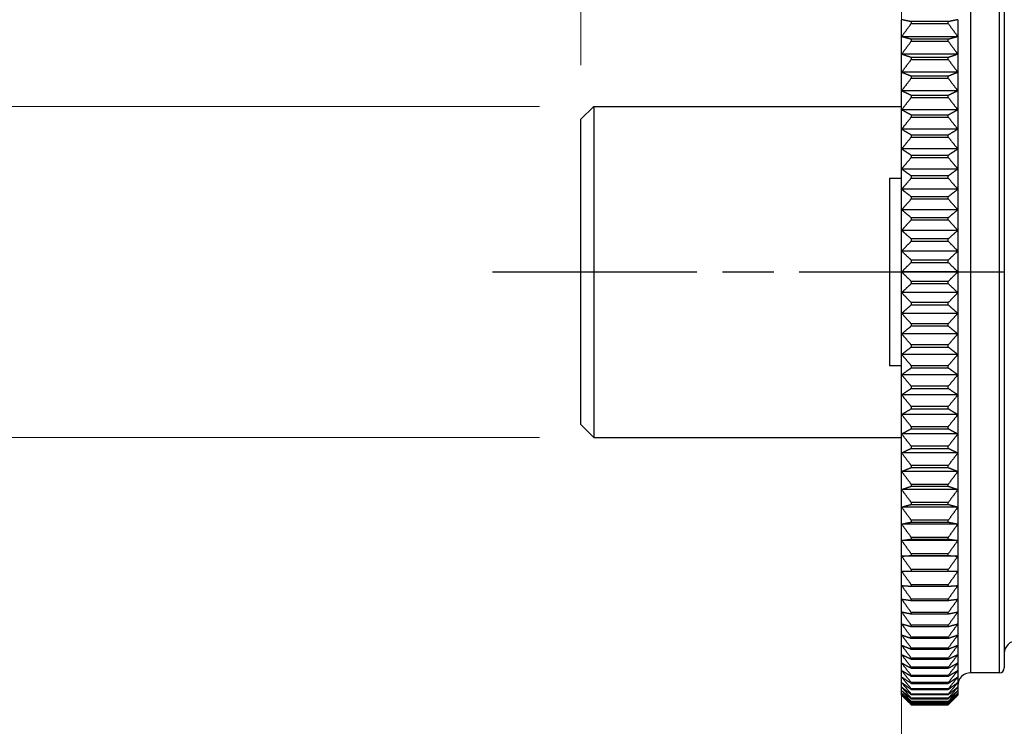
# Model space of a CAD drawing. Units: millimetres. Extents: x 18 to 650, y 18 to 455.
# Drawn here: x 61 to 122, y 204 to 248 of the extents above; entities that cross this region are included whole.
import ezdxf

# ---------------------------------------------------------------- set-up
doc = ezdxf.new("R2010")
doc.units = ezdxf.units.MM
doc.header["$LTSCALE"] = 2.25
doc.linetypes.add('CHAIN', pattern=[0.3543, 0.2362, -0.0295, 0.0591, -0.0295])
doc.linetypes.add('DASH_DOT', pattern=[0.182, 0.1181, -0.0295, 0.0049, -0.0295])
for name, color, linetype, lineweight, true_color in [('Centerline (ISO)', 1, 'DASH_DOT', 25, 0xff0000), ('Dimension (ISO)', 7, 'Continuous', 18, 0x00003f), ('Visible (ISO)', 7, 'Continuous', 25, 0x00003f), ('Visible Narrow (ISO)', 7, 'Continuous', 25, 0x00003f)]:
    doc.layers.add(name, color=color, linetype=linetype, lineweight=lineweight, true_color=true_color)
doc.styles.add('Samuel Heath (ISO)', font='tahoma.ttf')
doc.dimstyles.new('Samuel Heath (ISO)', dxfattribs={"dimscale": 2.25, "dimtxt": 3, "dimasz": 2.5, "dimexe": 1, "dimexo": 1.5, "dimgap": 0.762, "dimtad": 0, "dimtih": 1, "dimtoh": 1, "dimrnd": 1e-08, "dimzin": 0, "dimdsep": 46, "dimtxsty": 'Samuel Heath (ISO)', "dimcen": 0.09, "dimdle": 10, "dimclrd": 256, "dimclre": 256, "dimclrt": 256, "dimazin": 0, "dimtfac": 1, "dimtmove": 0, "dimatfit": 3, "dimfxl": 1, "dimtolj": 1, "dimtzin": 0, "dimlwd": 15, "dimlwe": 15, "dimarcsym": 0})

# ---------------------------------------------------------------- blocks, each defined once
blk = doc.blocks.new('*D6')
at = {"layer": 'Defpoints', "color": 0, "transparency": 16777216}
for p in [(96.838, 242.436), (33.959, 221.796), (96.838, 221.796)]:
    blk.add_point(p, dxfattribs=at)
at = {"layer": 'Dimension (ISO)', "color": 176, "lineweight": 15, "true_color": 0x000080, "transparency": 16777216}
for p, q in [((33.959, 242.436), (33.959, 252.958)), ((33.959, 252.958), (39.584, 252.958)), ((93.463, 242.436), (31.709, 242.436)), ((33.959, 227.421), (33.959, 236.811)), ((93.463, 221.796), (31.709, 221.796))]:
    blk.add_line(p, q, dxfattribs=at)
at = {"layer": 'Dimension (ISO)', "color": 176, "true_color": 0x000080, "transparency": 16777216}
for points in [[(33.022, 236.811), (34.897, 236.811), (33.959, 242.436)], [(33.022, 227.421), (34.897, 227.421), (33.959, 221.796)]]:
    blk.add_solid(points, dxfattribs=at)
at = {"layer": 'Dimension (ISO)', "color": 176, "lineweight": 18, "true_color": 0x000080, "transparency": 16777216, "insert": (58.5, 256.456), "char_height": 6.75, "attachment_point": 2, "style": 'Samuel Heath (ISO)'}
blk.add_mtext('\\A1; \\fTahoma|b0|i0;½" BSP', dxfattribs=at)
blk = doc.blocks.new('*D7')
at = {"layer": 'Defpoints', "color": 0, "transparency": 16777216}
for p in [(116.038, 278.761), (116.038, 247.843), (96.038, 241.636)]:
    blk.add_point(p, dxfattribs=at)
at = {"layer": 'Dimension (ISO)', "color": 176, "lineweight": 15, "true_color": 0x000080, "transparency": 16777216}
for p, q in [((96.038, 245.011), (96.038, 281.011)), ((116.038, 251.218), (116.038, 281.011)), ((96.038, 278.761), (86.411, 278.761)), ((110.413, 278.761), (101.663, 278.761))]:
    blk.add_line(p, q, dxfattribs=at)
at = {"layer": 'Dimension (ISO)', "color": 176, "true_color": 0x000080, "transparency": 16777216}
for points in [[(101.663, 279.698), (101.663, 277.823), (96.038, 278.761)], [(110.413, 279.698), (110.413, 277.823), (116.038, 278.761)]]:
    blk.add_solid(points, dxfattribs=at)
at = {"layer": 'Dimension (ISO)', "color": 176, "lineweight": 18, "true_color": 0x000080, "transparency": 16777216, "insert": (73.59, 282.276), "char_height": 6.75, "attachment_point": 2, "style": 'Samuel Heath (ISO)'}
blk.add_mtext('\\A1;20.00', dxfattribs=at)
blk = doc.blocks.new('*D8')
at = {"layer": 'Defpoints', "color": 0, "transparency": 16777216}
for p in [(116.038, 237.267), (132.038, 218.416), (132.038, 194.347)]:
    blk.add_point(p, dxfattribs=at)
at = {"layer": 'Dimension (ISO)', "color": 176, "lineweight": 15, "true_color": 0x000080, "transparency": 16777216}
for p, q in [((116.038, 233.892), (116.038, 192.097)), ((132.038, 215.041), (132.038, 192.097)), ((110.413, 194.347), (100.521, 194.347)), ((132.038, 194.347), (116.038, 194.347)), ((137.663, 194.347), (143.288, 194.347))]:
    blk.add_line(p, q, dxfattribs=at)
at = {"layer": 'Dimension (ISO)', "color": 176, "true_color": 0x000080, "transparency": 16777216}
for points in [[(110.413, 195.284), (110.413, 193.409), (116.038, 194.347)], [(137.663, 195.284), (137.663, 193.409), (132.038, 194.347)]]:
    blk.add_solid(points, dxfattribs=at)
at = {"layer": 'Dimension (ISO)', "color": 176, "lineweight": 18, "true_color": 0x000080, "transparency": 16777216, "insert": (87.965, 197.86), "char_height": 6.75, "attachment_point": 2, "style": 'Samuel Heath (ISO)'}
blk.add_mtext('\\A1;16.00', dxfattribs=at)
blk = doc.blocks.new('*D9')
at = {"layer": 'Defpoints', "color": 0, "transparency": 16777216}
for p in [(416.038, 278.761), (416.038, 243.316), (116.038, 239.78)]:
    blk.add_point(p, dxfattribs=at)
at = {"layer": 'Dimension (ISO)', "color": 176, "lineweight": 15, "true_color": 0x000080, "transparency": 16777216}
for p, q in [((116.038, 243.155), (116.038, 281.011)), ((416.038, 246.691), (416.038, 281.011)), ((121.663, 278.761), (250.656, 278.761)), ((410.413, 278.761), (281.42, 278.761))]:
    blk.add_line(p, q, dxfattribs=at)
at = {"layer": 'Dimension (ISO)', "color": 176, "true_color": 0x000080, "transparency": 16777216}
for points in [[(121.663, 279.698), (121.663, 277.823), (116.038, 278.761)], [(410.413, 279.698), (410.413, 277.823), (416.038, 278.761)]]:
    blk.add_solid(points, dxfattribs=at)
at = {"layer": 'Dimension (ISO)', "color": 176, "lineweight": 18, "true_color": 0x000080, "transparency": 16777216, "insert": (266.038, 282.276), "char_height": 6.75, "attachment_point": 2, "style": 'Samuel Heath (ISO)'}
blk.add_mtext('\\A1;300.00', dxfattribs=at)

msp = doc.modelspace()

# ---------------------------------------------------------------- linework, layer by layer
at = {"layer": 'Centerline (ISO)', "linetype": 'CHAIN', "ltscale": 23.990969}
msp.add_line((90.525, 232.116), (426.788, 232.116), dxfattribs=at)
at = {"layer": 'Visible (ISO)'}
for p, q in [((122.438, 256.816), (122.438, 207.416)), ((116.038, 246.783), (116.038, 247.843)), ((118.938, 247.72), (116.638, 247.72)), ((116.638, 247.72), (116.638, 247.607)), ((116.638, 247.607), (118.938, 247.607)), ((118.938, 247.607), (118.938, 247.72)), ((119.538, 247.843), (119.538, 246.783)), ((119.538, 246.783), (116.038, 246.783)), ((116.038, 245.689), (116.038, 246.783)), ((118.938, 246.62), (116.638, 246.62)), ((116.638, 246.62), (116.638, 246.503)), ((116.638, 246.503), (118.938, 246.503)), ((118.938, 246.503), (118.938, 246.62)), ((119.538, 246.783), (119.538, 245.689)), ((119.538, 245.689), (116.038, 245.689)), ((116.038, 244.561), (116.038, 245.689)), ((119.538, 245.689), (119.538, 244.561)), ((118.938, 245.485), (116.638, 245.485)), ((116.638, 245.485), (116.638, 245.364)), ((116.638, 245.364), (118.938, 245.364)), ((118.938, 245.364), (118.938, 245.485)), ((119.538, 244.561), (116.038, 244.561)), ((116.038, 243.404), (116.038, 244.561)), ((119.538, 244.561), (119.538, 243.404)), ((118.938, 244.318), (116.638, 244.318)), ((116.638, 244.318), (116.638, 244.194)), ((116.638, 244.194), (118.938, 244.194)), ((118.938, 244.194), (118.938, 244.318)), ((119.538, 243.404), (116.038, 243.404)), ((116.038, 242.219), (116.038, 243.404)), ((118.938, 243.121), (116.638, 243.121)), ((116.638, 243.121), (116.638, 242.995)), ((118.938, 242.995), (118.938, 243.121)), ((119.538, 243.404), (119.538, 242.219)), ((116.638, 242.995), (118.938, 242.995)), ((96.038, 241.636), (96.838, 242.436)), ((96.838, 242.436), (96.838, 221.796)), ((96.838, 242.436), (116.038, 242.436)), ((119.538, 242.219), (116.038, 242.219)), ((116.038, 241.01), (116.038, 242.219)), ((118.938, 241.898), (116.638, 241.898)), ((116.638, 241.898), (116.638, 241.769)), ((118.938, 241.769), (118.938, 241.898)), ((119.538, 242.219), (119.538, 241.01)), ((96.038, 222.596), (96.038, 241.636)), ((116.638, 241.769), (118.938, 241.769)), ((119.538, 241.01), (116.038, 241.01)), ((116.038, 239.78), (116.038, 241.01)), ((119.538, 241.01), (119.538, 239.78)), ((118.938, 240.651), (116.638, 240.651)), ((116.638, 240.651), (116.638, 240.52)), ((116.638, 240.52), (118.938, 240.52)), ((118.938, 240.52), (118.938, 240.651)), ((119.538, 239.78), (116.038, 239.78)), ((116.038, 238.531), (116.038, 239.78)), ((119.538, 239.78), (119.538, 238.531)), ((118.938, 239.384), (116.638, 239.384)), ((116.638, 239.384), (116.638, 239.251)), ((116.638, 239.251), (118.938, 239.251)), ((118.938, 239.251), (118.938, 239.384)), ((119.538, 238.531), (116.038, 238.531)), ((116.038, 237.267), (116.038, 238.531)), ((119.538, 238.531), (119.538, 237.267)), ((115.288, 237.969), (115.288, 226.264)), ((115.288, 237.969), (116.038, 237.969)), ((118.938, 238.1), (116.638, 238.1)), ((116.638, 238.1), (116.638, 237.965)), ((116.638, 237.965), (118.938, 237.965)), ((118.938, 237.965), (118.938, 238.1)), ((119.538, 237.267), (116.038, 237.267)), ((116.038, 235.99), (116.038, 237.267)), ((119.538, 237.267), (119.538, 235.99)), ((118.938, 236.8), (116.638, 236.8)), ((116.638, 236.8), (116.638, 236.664)), ((116.638, 236.664), (118.938, 236.664)), ((118.938, 236.664), (118.938, 236.8)), ((119.538, 235.99), (116.038, 235.99)), ((116.038, 234.704), (116.038, 235.99)), ((119.538, 235.99), (119.538, 234.704)), ((118.938, 235.49), (116.638, 235.49)), ((116.638, 235.49), (116.638, 235.353)), ((116.638, 235.353), (118.938, 235.353)), ((118.938, 235.353), (118.938, 235.49)), ((119.538, 234.704), (116.038, 234.704)), ((116.038, 233.412), (116.038, 234.704)), ((119.538, 234.704), (119.538, 233.412)), ((118.938, 234.172), (116.638, 234.172)), ((116.638, 234.172), (116.638, 234.034)), ((116.638, 234.034), (118.938, 234.034)), ((118.938, 234.034), (118.938, 234.172)), ((119.538, 233.412), (116.038, 233.412)), ((116.038, 232.116), (116.038, 233.412)), ((119.538, 233.412), (119.538, 232.116)), ((118.938, 232.848), (116.638, 232.848)), ((116.638, 232.848), (116.638, 232.71)), ((116.638, 232.71), (118.938, 232.71)), ((118.938, 232.71), (118.938, 232.848)), ((119.538, 232.116), (116.038, 232.116)), ((116.038, 230.821), (116.038, 232.116)), ((119.538, 232.116), (119.538, 230.821)), ((118.938, 231.523), (116.638, 231.523)), ((116.638, 231.523), (116.638, 231.385)), ((118.938, 231.385), (118.938, 231.523)), ((116.638, 231.385), (118.938, 231.385)), ((119.538, 230.821), (116.038, 230.821)), ((116.038, 229.529), (116.038, 230.821)), ((119.538, 230.821), (119.538, 229.529)), ((118.938, 230.199), (116.638, 230.199)), ((116.638, 230.199), (116.638, 230.061)), ((116.638, 230.061), (118.938, 230.061)), ((118.938, 230.061), (118.938, 230.199)), ((119.538, 229.529), (116.038, 229.529)), ((116.038, 228.243), (116.038, 229.529)), ((119.538, 229.529), (119.538, 228.243)), ((118.938, 228.88), (116.638, 228.88)), ((116.638, 228.88), (116.638, 228.743)), ((116.638, 228.743), (118.938, 228.743)), ((118.938, 228.743), (118.938, 228.88)), ((119.538, 228.243), (116.038, 228.243)), ((116.038, 226.966), (116.038, 228.243)), ((119.538, 228.243), (119.538, 226.966)), ((118.938, 227.569), (116.638, 227.569)), ((116.638, 227.569), (116.638, 227.432)), ((116.638, 227.432), (118.938, 227.432)), ((118.938, 227.432), (118.938, 227.569)), ((119.538, 226.966), (116.038, 226.966)), ((116.038, 225.702), (116.038, 226.966)), ((119.538, 226.966), (119.538, 225.702)), ((116.038, 226.264), (115.288, 226.264)), ((118.938, 226.268), (116.638, 226.268)), ((116.638, 226.268), (116.638, 226.133)), ((116.638, 226.133), (118.938, 226.133)), ((118.938, 226.133), (118.938, 226.268)), ((119.538, 225.702), (116.038, 225.702)), ((116.038, 224.453), (116.038, 225.702)), ((119.538, 225.702), (119.538, 224.453)), ((118.938, 224.982), (116.638, 224.982)), ((116.638, 224.982), (116.638, 224.848)), ((116.638, 224.848), (118.938, 224.848)), ((118.938, 224.848), (118.938, 224.982)), ((119.538, 224.453), (116.038, 224.453)), ((116.038, 223.222), (116.038, 224.453)), ((119.538, 224.453), (119.538, 223.222)), ((118.938, 223.713), (116.638, 223.713)), ((116.638, 223.713), (116.638, 223.581)), ((116.638, 223.581), (118.938, 223.581)), ((118.938, 223.581), (118.938, 223.713)), ((119.538, 223.222), (116.038, 223.222)), ((116.038, 222.013), (116.038, 223.222)), ((119.538, 223.222), (119.538, 222.013)), ((96.038, 222.596), (96.838, 221.796)), ((118.938, 222.464), (116.638, 222.464)), ((116.638, 222.464), (116.638, 222.335)), ((116.638, 222.335), (118.938, 222.335)), ((118.938, 222.335), (118.938, 222.464)), ((96.838, 221.796), (116.038, 221.796)), ((119.538, 222.013), (116.038, 222.013)), ((116.038, 220.829), (116.038, 222.013)), ((119.538, 222.013), (119.538, 220.829)), ((118.938, 221.238), (116.638, 221.238)), ((116.638, 221.238), (116.638, 221.112)), ((116.638, 221.112), (118.938, 221.112)), ((118.938, 221.112), (118.938, 221.238)), ((119.538, 220.829), (116.038, 220.829)), ((116.038, 219.671), (116.038, 220.829)), ((119.538, 220.829), (119.538, 219.671)), ((118.938, 220.039), (116.638, 220.039)), ((116.638, 220.039), (116.638, 219.915)), ((116.638, 219.915), (118.938, 219.915)), ((118.938, 219.915), (118.938, 220.039)), ((119.538, 219.671), (116.038, 219.671)), ((116.038, 218.544), (116.038, 219.671)), ((119.538, 219.671), (119.538, 218.544)), ((118.938, 218.868), (116.638, 218.868)), ((116.638, 218.868), (116.638, 218.748)), ((116.638, 218.748), (118.938, 218.748)), ((118.938, 218.748), (118.938, 218.868)), ((119.538, 218.544), (116.038, 218.544)), ((116.038, 217.449), (116.038, 218.544)), ((119.538, 218.544), (119.538, 217.449)), ((119.538, 217.449), (116.038, 217.449)), ((116.038, 216.39), (116.038, 217.449)), ((118.938, 217.73), (116.638, 217.73)), ((116.638, 217.73), (116.638, 217.613)), ((116.638, 217.613), (118.938, 217.613)), ((118.938, 217.613), (118.938, 217.73)), ((119.538, 217.449), (119.538, 216.39)), ((119.538, 216.39), (116.038, 216.39)), ((116.038, 215.368), (116.038, 216.39)), ((118.938, 216.626), (116.638, 216.626)), ((116.638, 216.626), (116.638, 216.513)), ((116.638, 216.513), (118.938, 216.513)), ((118.938, 216.513), (118.938, 216.626)), ((119.538, 216.39), (119.538, 215.368)), ((118.938, 215.56), (116.638, 215.56)), ((116.638, 215.56), (116.638, 215.451)), ((118.938, 215.451), (118.938, 215.56)), ((119.538, 215.368), (116.038, 215.368)), ((116.038, 214.387), (116.038, 215.368)), ((116.638, 215.451), (118.938, 215.451)), ((119.538, 215.368), (119.538, 214.387)), ((119.538, 214.387), (116.038, 214.387)), ((116.038, 213.449), (116.038, 214.387)), ((118.938, 214.533), (116.638, 214.533)), ((116.638, 214.533), (116.638, 214.428)), ((116.638, 214.428), (118.938, 214.428)), ((118.938, 214.428), (118.938, 214.533)), ((119.538, 214.387), (119.538, 213.449)), ((116.038, 212.555), (116.038, 213.449)), ((118.938, 213.549), (116.638, 213.549)), ((116.638, 213.549), (116.638, 213.449)), ((116.638, 213.449), (118.938, 213.449)), ((118.938, 213.449), (118.938, 213.549)), ((119.538, 213.449), (119.538, 212.555)), ((116.038, 211.709), (116.038, 212.555)), ((118.938, 212.609), (116.638, 212.609)), ((116.638, 212.609), (116.638, 212.514)), ((116.638, 212.514), (118.938, 212.514)), ((118.938, 212.514), (118.938, 212.609)), ((119.538, 212.555), (119.538, 211.709)), ((116.038, 210.912), (116.038, 211.709)), ((118.938, 211.717), (116.638, 211.717)), ((116.638, 211.717), (116.638, 211.627)), ((116.638, 211.627), (118.938, 211.627)), ((118.938, 211.627), (118.938, 211.717)), ((119.538, 211.709), (119.538, 210.912)), ((116.038, 210.166), (116.038, 210.912)), ((118.938, 210.874), (116.638, 210.874)), ((116.638, 210.874), (116.638, 210.789)), ((116.638, 210.789), (118.938, 210.789)), ((118.938, 210.789), (118.938, 210.874)), ((119.538, 210.912), (119.538, 210.166)), ((116.038, 209.472), (116.038, 210.166)), ((118.938, 210.081), (116.638, 210.081)), ((116.638, 210.081), (116.638, 210.002)), ((116.638, 210.002), (118.938, 210.002)), ((118.938, 210.002), (118.938, 210.081)), ((119.538, 210.166), (119.538, 209.472)), ((116.038, 208.834), (116.038, 209.472)), ((119.538, 209.472), (119.538, 208.834)), ((116.038, 208.251), (116.038, 208.834)), ((118.938, 209.342), (116.638, 209.342)), ((116.638, 209.342), (116.638, 209.268)), ((116.638, 209.268), (118.938, 209.268)), ((118.938, 209.268), (118.938, 209.342)), ((119.538, 208.834), (119.538, 208.251)), ((116.038, 207.726), (116.038, 208.251)), ((118.938, 208.658), (116.638, 208.658)), ((116.638, 208.658), (116.638, 208.59)), ((116.638, 208.59), (118.938, 208.59)), ((118.938, 208.59), (118.938, 208.658)), ((119.538, 208.251), (119.538, 207.726)), ((116.038, 207.26), (116.038, 207.726)), ((118.938, 208.03), (116.638, 208.03)), ((116.638, 208.03), (116.638, 207.968)), ((116.638, 207.968), (118.938, 207.968)), ((118.938, 207.968), (118.938, 208.03)), ((119.538, 207.726), (119.538, 207.26)), ((116.038, 206.853), (116.038, 207.26)), ((118.938, 207.461), (116.638, 207.461)), ((116.638, 207.461), (116.638, 207.405)), ((116.638, 207.405), (118.938, 207.405)), ((118.938, 206.95), (116.638, 206.95)), ((116.638, 206.95), (116.638, 206.901)), ((116.638, 206.901), (118.938, 206.901)), ((118.938, 207.405), (118.938, 207.461)), ((118.938, 206.901), (118.938, 206.95)), ((119.538, 207.26), (119.538, 206.853)), ((122.138, 207.116), (120.338, 207.116)), ((116.038, 206.508), (116.038, 206.853)), ((116.038, 206.224), (116.038, 206.508)), ((118.938, 206.501), (116.638, 206.501)), ((116.638, 206.501), (116.638, 206.457)), ((116.638, 206.457), (118.938, 206.457)), ((118.938, 206.457), (118.938, 206.501)), ((119.538, 206.853), (119.538, 206.508)), ((119.538, 206.508), (119.538, 206.224)), ((116.038, 206.002), (116.038, 206.224)), ((116.038, 205.843), (116.038, 206.002)), ((116.038, 205.748), (116.038, 205.843)), ((116.038, 205.716), (116.038, 205.748)), ((118.938, 206.113), (116.638, 206.113)), ((116.638, 206.113), (116.638, 206.076)), ((116.638, 206.076), (118.938, 206.076)), ((118.938, 205.788), (116.638, 205.788)), ((116.638, 205.788), (116.638, 205.757)), ((116.638, 205.757), (118.938, 205.757)), ((118.938, 206.076), (118.938, 206.113)), ((118.938, 205.757), (118.938, 205.788)), ((119.538, 206.224), (119.538, 206.002)), ((119.538, 206.002), (119.538, 205.843)), ((119.538, 205.843), (119.538, 205.748)), ((119.538, 205.748), (119.538, 205.716)), ((118.938, 205.526), (116.638, 205.526)), ((116.638, 205.526), (116.638, 205.502)), ((116.638, 205.502), (118.938, 205.502)), ((118.938, 205.328), (116.638, 205.328)), ((116.638, 205.328), (116.638, 205.311)), ((116.638, 205.311), (118.938, 205.311)), ((118.938, 205.195), (116.638, 205.195)), ((116.638, 205.195), (116.638, 205.184)), ((116.638, 205.184), (118.938, 205.184)), ((118.938, 205.126), (116.638, 205.126)), ((116.638, 205.126), (116.638, 205.123)), ((116.638, 205.123), (118.938, 205.123)), ((118.938, 205.502), (118.938, 205.526)), ((118.938, 205.311), (118.938, 205.328)), ((118.938, 205.184), (118.938, 205.195)), ((118.938, 205.123), (118.938, 205.126))]:
    msp.add_line(p, q, dxfattribs=at)
for centre, radius, start, end in [((123.238, 208.316), 0.8, 90, 180), ((120.338, 206.316), 0.8, 90, 180), ((122.138, 207.416), 0.3, 270, 0)]:
    msp.add_arc(centre, radius, start, end, dxfattribs=at)
for points, weights in [([(116.638, 247.72), (116.331, 247.782), (116.038, 247.843)], [1, 1.00012353936, 1]), ([(116.038, 246.783), (116.331, 247.19), (116.638, 247.607)], [1, 1.00012353935, 1]), ([(119.538, 247.843), (119.245, 247.782), (118.938, 247.72)], [1, 1.00012353936, 1]), ([(118.938, 247.607), (119.245, 247.19), (119.538, 246.783)], [1, 1.00012353935, 1]), ([(116.638, 246.62), (116.331, 246.702), (116.038, 246.783)], [1, 1.00012353935, 1]), ([(116.038, 245.689), (116.331, 246.091), (116.638, 246.503)], [1, 1.00012353936, 1]), ([(119.538, 246.783), (119.245, 246.702), (118.938, 246.62)], [1, 1.00012353935, 1]), ([(118.938, 246.503), (119.245, 246.091), (119.538, 245.689)], [1, 1.00012353935, 1]), ([(116.638, 245.485), (116.331, 245.588), (116.038, 245.689)], [1, 1.00012353935, 1]), ([(119.538, 245.689), (119.245, 245.588), (118.938, 245.485)], [1, 1.00012353936, 1]), ([(116.038, 244.561), (116.331, 244.958), (116.638, 245.364)], [1, 1.00012353936, 1]), ([(118.938, 245.364), (119.245, 244.958), (119.538, 244.561)], [1, 1.00012353935, 1]), ([(116.638, 244.318), (116.331, 244.441), (116.038, 244.561)], [1, 1.00012353937, 1]), ([(119.538, 244.561), (119.245, 244.441), (118.938, 244.318)], [1, 1.00012353936, 1]), ([(116.038, 243.404), (116.331, 243.794), (116.638, 244.194)], [1, 1.00012353936, 1]), ([(118.938, 244.194), (119.245, 243.794), (119.538, 243.404)], [1, 1.00012353935, 1]), ([(116.638, 243.121), (116.331, 243.264), (116.038, 243.404)], [1, 1.00012353935, 1]), ([(119.538, 243.404), (119.245, 243.264), (118.938, 243.121)], [1, 1.00012353936, 1]), ([(116.038, 242.219), (116.331, 242.603), (116.638, 242.995)], [1, 1.00012353935, 1]), ([(118.938, 242.995), (119.245, 242.603), (119.538, 242.219)], [1, 1.00012353935, 1]), ([(116.638, 241.898), (116.331, 242.06), (116.038, 242.219)], [1, 1.00012353935, 1]), ([(119.538, 242.219), (119.245, 242.06), (118.938, 241.898)], [1, 1.00012353936, 1]), ([(116.038, 241.01), (116.331, 241.385), (116.638, 241.769)], [1, 1.00012353935, 1]), ([(118.938, 241.769), (119.245, 241.385), (119.538, 241.01)], [1, 1.00012353937, 1]), ([(116.638, 240.651), (116.331, 240.833), (116.038, 241.01)], [1, 1.00012353936, 1]), ([(119.538, 241.01), (119.245, 240.833), (118.938, 240.651)], [1, 1.00012353935, 1]), ([(116.038, 239.78), (116.331, 240.146), (116.638, 240.52)], [1, 1.00012353935, 1]), ([(118.938, 240.52), (119.245, 240.146), (119.538, 239.78)], [1, 1.00012353935, 1]), ([(116.638, 239.384), (116.331, 239.584), (116.038, 239.78)], [1, 1.00012353936, 1]), ([(119.538, 239.78), (119.245, 239.584), (118.938, 239.384)], [1, 1.00012353936, 1]), ([(116.038, 238.531), (116.331, 238.887), (116.638, 239.251)], [1, 1.00012353935, 1]), ([(118.938, 239.251), (119.245, 238.887), (119.538, 238.531)], [1, 1.00012353935, 1]), ([(116.638, 238.1), (116.331, 238.318), (116.038, 238.531)], [1, 1.00012353935, 1]), ([(119.538, 238.531), (119.245, 238.318), (118.938, 238.1)], [1, 1.00012353935, 1]), ([(116.038, 237.267), (116.331, 237.612), (116.638, 237.965)], [1, 1.00012353936, 1]), ([(118.938, 237.965), (119.245, 237.612), (119.538, 237.267)], [1, 1.00012353936, 1]), ([(116.638, 236.8), (116.331, 237.036), (116.038, 237.267)], [1, 1.00012353936, 1]), ([(119.538, 237.267), (119.245, 237.036), (118.938, 236.8)], [1, 1.00012353936, 1]), ([(116.038, 235.99), (116.331, 236.323), (116.638, 236.664)], [1, 1.00012353935, 1]), ([(118.938, 236.664), (119.245, 236.323), (119.538, 235.99)], [1, 1.00012353936, 1]), ([(116.638, 235.49), (116.331, 235.743), (116.038, 235.99)], [1, 1.00012353936, 1]), ([(119.538, 235.99), (119.245, 235.743), (118.938, 235.49)], [1, 1.00012353936, 1]), ([(116.038, 234.704), (116.331, 235.025), (116.638, 235.353)], [1, 1.00012353935, 1]), ([(118.938, 235.353), (119.245, 235.025), (119.538, 234.704)], [1, 1.00012353935, 1]), ([(116.638, 234.172), (116.331, 234.441), (116.038, 234.704)], [1, 1.00012353936, 1]), ([(119.538, 234.704), (119.245, 234.441), (118.938, 234.172)], [1, 1.00012353936, 1]), ([(116.038, 233.412), (116.331, 233.719), (116.638, 234.034)], [1, 1.00012353936, 1]), ([(118.938, 234.034), (119.245, 233.719), (119.538, 233.412)], [1, 1.00012353936, 1]), ([(116.638, 232.848), (116.331, 233.133), (116.038, 233.412)], [1, 1.00012353936, 1]), ([(119.538, 233.412), (119.245, 233.133), (118.938, 232.848)], [1, 1.00012353935, 1]), ([(116.038, 232.116), (116.331, 232.41), (116.638, 232.71)], [1, 1.00012353935, 1]), ([(118.938, 232.71), (119.245, 232.41), (119.538, 232.116)], [1, 1.00012353936, 1]), ([(116.638, 231.523), (116.331, 231.823), (116.038, 232.116)], [1, 1.00012353936, 1]), ([(119.538, 232.116), (119.245, 231.823), (118.938, 231.523)], [1, 1.00012353936, 1]), ([(116.038, 230.821), (116.331, 231.1), (116.638, 231.385)], [1, 1.00012353936, 1]), ([(118.938, 231.385), (119.245, 231.1), (119.538, 230.821)], [1, 1.00012353936, 1]), ([(116.638, 230.199), (116.331, 230.513), (116.038, 230.821)], [1, 1.00012353936, 1]), ([(119.538, 230.821), (119.245, 230.513), (118.938, 230.199)], [1, 1.00012353935, 1]), ([(116.038, 229.529), (116.331, 229.792), (116.638, 230.061)], [1, 1.00012353935, 1]), ([(118.938, 230.061), (119.245, 229.792), (119.538, 229.529)], [1, 1.00012353935, 1]), ([(116.638, 228.88), (116.331, 229.208), (116.038, 229.529)], [1, 1.00012353935, 1]), ([(119.538, 229.529), (119.245, 229.208), (118.938, 228.88)], [1, 1.00012353935, 1]), ([(116.038, 228.243), (116.331, 228.49), (116.638, 228.743)], [1, 1.00012353935, 1]), ([(118.938, 228.743), (119.245, 228.49), (119.538, 228.243)], [1, 1.00012353935, 1]), ([(116.638, 227.569), (116.331, 227.909), (116.038, 228.243)], [1, 1.00012353935, 1]), ([(119.538, 228.243), (119.245, 227.909), (118.938, 227.569)], [1, 1.00012353935, 1]), ([(116.038, 226.966), (116.331, 227.196), (116.638, 227.432)], [1, 1.00012353936, 1]), ([(118.938, 227.432), (119.245, 227.196), (119.538, 226.966)], [1, 1.00012353936, 1]), ([(116.638, 226.268), (116.331, 226.621), (116.038, 226.966)], [1, 1.00012353936, 1]), ([(119.538, 226.966), (119.245, 226.621), (118.938, 226.268)], [1, 1.00012353936, 1]), ([(116.038, 225.702), (116.331, 225.915), (116.638, 226.133)], [1, 1.00012353935, 1]), ([(118.938, 226.133), (119.245, 225.915), (119.538, 225.702)], [1, 1.00012353936, 1]), ([(116.638, 224.982), (116.331, 225.346), (116.038, 225.702)], [1, 1.00012353936, 1]), ([(119.538, 225.702), (119.245, 225.346), (118.938, 224.982)], [1, 1.00012353936, 1]), ([(116.038, 224.453), (116.331, 224.648), (116.638, 224.848)], [1, 1.00012353935, 1]), ([(118.938, 224.848), (119.245, 224.648), (119.538, 224.453)], [1, 1.00012353935, 1]), ([(116.638, 223.713), (116.331, 224.087), (116.038, 224.453)], [1, 1.00012353936, 1]), ([(119.538, 224.453), (119.245, 224.087), (118.938, 223.713)], [1, 1.00012353935, 1]), ([(116.038, 223.222), (116.331, 223.4), (116.638, 223.581)], [1, 1.00012353936, 1]), ([(118.938, 223.581), (119.245, 223.4), (119.538, 223.222)], [1, 1.00012353935, 1]), ([(116.638, 222.464), (116.331, 222.847), (116.038, 223.222)], [1, 1.00012353935, 1]), ([(119.538, 223.222), (119.245, 222.847), (118.938, 222.464)], [1, 1.00012353936, 1]), ([(116.038, 222.013), (116.331, 222.172), (116.638, 222.335)], [1, 1.00012353936, 1]), ([(118.938, 222.335), (119.245, 222.172), (119.538, 222.013)], [1, 1.00012353935, 1]), ([(116.638, 221.238), (116.331, 221.63), (116.038, 222.013)], [1, 1.00012353935, 1]), ([(119.538, 222.013), (119.245, 221.63), (118.938, 221.238)], [1, 1.00012353935, 1]), ([(116.038, 220.829), (116.331, 220.969), (116.638, 221.112)], [1, 1.00012353935, 1]), ([(118.938, 221.112), (119.245, 220.969), (119.538, 220.829)], [1, 1.00012353937, 1]), ([(116.638, 220.039), (116.331, 220.438), (116.038, 220.829)], [1, 1.00012353936, 1]), ([(119.538, 220.829), (119.245, 220.438), (118.938, 220.039)], [1, 1.00012353935, 1]), ([(116.038, 219.671), (116.331, 219.792), (116.638, 219.915)], [1, 1.00012353936, 1]), ([(118.938, 219.915), (119.245, 219.792), (119.538, 219.671)], [1, 1.00012353935, 1]), ([(116.638, 218.868), (116.331, 219.274), (116.038, 219.671)], [1, 1.00012353935, 1]), ([(119.538, 219.671), (119.245, 219.274), (118.938, 218.868)], [1, 1.00012353936, 1]), ([(116.038, 218.544), (116.331, 218.645), (116.638, 218.748)], [1, 1.00012353935, 1]), ([(118.938, 218.748), (119.245, 218.645), (119.538, 218.544)], [1, 1.00012353936, 1]), ([(116.638, 217.73), (116.331, 218.142), (116.038, 218.544)], [1, 1.00012353935, 1]), ([(119.538, 218.544), (119.245, 218.142), (118.938, 217.73)], [1, 1.00012353936, 1]), ([(116.038, 217.449), (116.331, 217.53), (116.638, 217.613)], [1, 1.00012353936, 1]), ([(116.638, 216.626), (116.331, 217.042), (116.038, 217.449)], [1, 1.00012353936, 1]), ([(118.938, 217.613), (119.245, 217.53), (119.538, 217.449)], [1, 1.00012353936, 1]), ([(119.538, 217.449), (119.245, 217.042), (118.938, 216.626)], [1, 1.00012353936, 1]), ([(116.038, 216.39), (116.331, 216.451), (116.638, 216.513)], [1, 1.00012353936, 1]), ([(116.638, 215.56), (116.331, 215.979), (116.038, 216.39)], [1, 1.00012353936, 1]), ([(118.938, 216.513), (119.245, 216.451), (119.538, 216.39)], [1, 1.00012353936, 1]), ([(119.538, 216.39), (119.245, 215.979), (118.938, 215.56)], [1, 1.00012353936, 1]), ([(116.038, 215.368), (116.331, 215.409), (116.638, 215.451)], [1, 1.00012353935, 1]), ([(116.638, 214.533), (116.331, 214.955), (116.038, 215.368)], [1, 1.00012353936, 1]), ([(118.938, 215.451), (119.245, 215.409), (119.538, 215.368)], [1, 1.00012353936, 1]), ([(119.538, 215.368), (119.245, 214.955), (118.938, 214.533)], [1, 1.00012353936, 1]), ([(116.038, 214.387), (116.331, 214.408), (116.638, 214.428)], [1, 1.00012353936, 1]), ([(116.638, 213.549), (116.331, 213.973), (116.038, 214.387)], [1, 1.00012353936, 1]), ([(118.938, 214.428), (119.245, 214.408), (119.538, 214.387)], [1, 1.00012353936, 1]), ([(119.538, 214.387), (119.245, 213.973), (118.938, 213.549)], [1, 1.00012353936, 1]), ([(116.038, 213.449), (116.331, 213.449), (116.638, 213.449)], [1, 1.00012353936, 1]), ([(116.638, 212.609), (116.331, 213.034), (116.038, 213.449)], [1, 1.00012353936, 1]), ([(118.938, 213.449), (119.245, 213.449), (119.538, 213.449)], [1, 1.00012353935, 1]), ([(119.538, 213.449), (119.245, 213.034), (118.938, 212.609)], [1, 1.00012353936, 1]), ([(116.038, 212.555), (116.331, 212.535), (116.638, 212.514)], [1, 1.00012353935, 1]), ([(116.638, 211.717), (116.331, 212.141), (116.038, 212.555)], [1, 1.00012353935, 1]), ([(118.938, 212.514), (119.245, 212.535), (119.538, 212.555)], [1, 1.00012353935, 1]), ([(119.538, 212.555), (119.245, 212.141), (118.938, 211.717)], [1, 1.00012353935, 1]), ([(116.038, 211.709), (116.331, 211.668), (116.638, 211.627)], [1, 1.00012353936, 1]), ([(116.638, 210.874), (116.331, 211.296), (116.038, 211.709)], [1, 1.00012353935, 1]), ([(118.938, 211.627), (119.245, 211.668), (119.538, 211.709)], [1, 1.00012353936, 1]), ([(119.538, 211.709), (119.245, 211.296), (118.938, 210.874)], [1, 1.00012353936, 1]), ([(116.038, 210.912), (116.331, 210.851), (116.638, 210.789)], [1, 1.00012353935, 1]), ([(116.638, 210.081), (116.331, 210.501), (116.038, 210.912)], [1, 1.00012353936, 1]), ([(118.938, 210.789), (119.245, 210.851), (119.538, 210.912)], [1, 1.00012353936, 1]), ([(119.538, 210.912), (119.245, 210.501), (118.938, 210.081)], [1, 1.00012353936, 1]), ([(116.038, 210.166), (116.331, 210.085), (116.638, 210.002)], [1, 1.00012353936, 1]), ([(116.638, 209.342), (116.331, 209.759), (116.038, 210.166)], [1, 1.00012353936, 1]), ([(118.938, 210.002), (119.245, 210.085), (119.538, 210.166)], [1, 1.00012353936, 1]), ([(119.538, 210.166), (119.245, 209.759), (118.938, 209.342)], [1, 1.00012353936, 1]), ([(116.038, 209.472), (116.331, 209.371), (116.638, 209.268)], [1, 1.00012353935, 1]), ([(116.638, 208.658), (116.331, 209.07), (116.038, 209.472)], [1, 1.00012353935, 1]), ([(118.938, 209.268), (119.245, 209.371), (119.538, 209.472)], [1, 1.00012353935, 1]), ([(119.538, 209.472), (119.245, 209.07), (118.938, 208.658)], [1, 1.00012353935, 1]), ([(116.038, 208.834), (116.331, 208.713), (116.638, 208.59)], [1, 1.00012353935, 1]), ([(116.638, 208.03), (116.331, 208.437), (116.038, 208.834)], [1, 1.00012353936, 1]), ([(118.938, 208.59), (119.245, 208.713), (119.538, 208.834)], [1, 1.00012353935, 1]), ([(119.538, 208.834), (119.245, 208.437), (118.938, 208.03)], [1, 1.00012353936, 1]), ([(116.038, 208.251), (116.331, 208.111), (116.638, 207.968)], [1, 1.00012353935, 1]), ([(116.638, 207.461), (116.331, 207.86), (116.038, 208.251)], [1, 1.00012353935, 1]), ([(118.938, 207.968), (119.245, 208.111), (119.538, 208.251)], [1, 1.00012353935, 1]), ([(119.538, 208.251), (119.245, 207.86), (118.938, 207.461)], [1, 1.00012353935, 1]), ([(116.038, 207.726), (116.331, 207.567), (116.638, 207.405)], [1, 1.00012353935, 1]), ([(116.638, 206.95), (116.331, 207.343), (116.038, 207.726)], [1, 1.00012353935, 1]), ([(118.938, 207.405), (119.245, 207.567), (119.538, 207.726)], [1, 1.00012353935, 1]), ([(119.538, 207.726), (119.245, 207.343), (118.938, 206.95)], [1, 1.00012353935, 1]), ([(116.038, 207.26), (116.331, 207.082), (116.638, 206.901)], [1, 1.00012353935, 1]), ([(116.638, 206.501), (116.331, 206.884), (116.038, 207.26)], [1, 1.00012353936, 1]), ([(118.938, 206.901), (119.245, 207.082), (119.538, 207.26)], [1, 1.00012353936, 1]), ([(119.538, 207.26), (119.245, 206.884), (118.938, 206.501)], [1, 1.00012353935, 1]), ([(116.038, 206.853), (116.331, 206.658), (116.638, 206.457)], [1, 1.00012353935, 1]), ([(116.638, 206.113), (116.331, 206.487), (116.038, 206.853)], [1, 1.00012353936, 1]), ([(116.038, 206.508), (116.331, 206.294), (116.638, 206.076)], [1, 1.00012353934, 1]), ([(116.638, 205.788), (116.331, 206.152), (116.038, 206.508)], [1, 1.00012353935, 1]), ([(118.938, 206.457), (119.245, 206.658), (119.538, 206.853)], [1, 1.00012353935, 1]), ([(119.538, 206.853), (119.245, 206.487), (118.938, 206.113)], [1, 1.00012353936, 1]), ([(118.938, 206.076), (119.245, 206.294), (119.538, 206.508)], [1, 1.00012353935, 1]), ([(119.538, 206.508), (119.245, 206.152), (118.938, 205.788)], [1, 1.00012353934, 1]), ([(116.038, 206.224), (116.331, 205.993), (116.638, 205.757)], [1, 1.00012353936, 1]), ([(116.638, 205.526), (116.331, 205.879), (116.038, 206.224)], [1, 1.00012353935, 1]), ([(116.038, 206.002), (116.331, 205.755), (116.638, 205.502)], [1, 1.00012353936, 1]), ([(116.638, 205.328), (116.331, 205.669), (116.038, 206.002)], [1, 1.00012353936, 1]), ([(116.038, 205.843), (116.331, 205.58), (116.638, 205.311)], [1, 1.00012353935, 1]), ([(116.638, 205.195), (116.331, 205.523), (116.038, 205.843)], [1, 1.00012353935, 1]), ([(116.038, 205.748), (116.331, 205.469), (116.638, 205.184)], [1, 1.00012353936, 1]), ([(116.638, 205.126), (116.331, 205.441), (116.038, 205.748)], [1, 1.00012353936, 1]), ([(116.038, 205.716), (116.331, 205.423), (116.638, 205.123)], [1, 1.00012353935, 1]), ([(118.938, 205.757), (119.245, 205.993), (119.538, 206.224)], [1, 1.00012353936, 1]), ([(119.538, 206.224), (119.245, 205.879), (118.938, 205.526)], [1, 1.00012353936, 1]), ([(118.938, 205.502), (119.245, 205.755), (119.538, 206.002)], [1, 1.00012353936, 1]), ([(119.538, 206.002), (119.245, 205.669), (118.938, 205.328)], [1, 1.00012353936, 1]), ([(118.938, 205.311), (119.245, 205.58), (119.538, 205.843)], [1, 1.00012353936, 1]), ([(119.538, 205.843), (119.245, 205.523), (118.938, 205.195)], [1, 1.00012353935, 1]), ([(118.938, 205.184), (119.245, 205.469), (119.538, 205.748)], [1, 1.00012353936, 1]), ([(119.538, 205.748), (119.245, 205.441), (118.938, 205.126)], [1, 1.00012353935, 1]), ([(118.938, 205.123), (119.245, 205.423), (119.538, 205.716)], [1, 1.00012353936, 1])]:
    msp.add_rational_spline(points, weights, degree=2, dxfattribs=at)
at = {"layer": 'Visible Narrow (ISO)'}
for p, q in [((120.338, 257.116), (120.338, 207.116)), ((122.138, 207.116), (122.138, 257.116))]:
    msp.add_line(p, q, dxfattribs=at)

# ---------------------------------------------------------------- dimensions: what is measured, and where the dimension line sits
at = {"layer": 'Dimension (ISO)', "color": 176, "lineweight": 18, "true_color": 0x000080}
dim = msp.add_linear_dim(base=(116.038, 278.761), p1=(96.038, 241.636), p2=(116.038, 247.843), angle=180, dimstyle='Samuel Heath (ISO)', override={"dimgap": 0.762, "dimtih": 0, "dimtoh": 0, "dimdec": 2, "dimtol": 0, "dimlim": 0, "dimtp": 0, "dimtm": 0, "dimtdec": 2, "dimtofl": 0, "dimatfit": 2}, dxfattribs=at)
dim.commit()
dim.dimension.update_dxf_attribs({"geometry": '*D7', "text_midpoint": (73.59, 278.761), "dimtype": 160})
for base, p1, p2, override, picture, middle in [((416.038, 278.761), (116.038, 239.78), (416.038, 243.316), {"dimgap": 0.762, "dimtih": 0, "dimtoh": 0, "dimdec": 2, "dimtol": 0, "dimlim": 0, "dimtp": 0, "dimtm": 0, "dimtdec": 2, "dimtofl": 0, "dimatfit": 1}, '*D9', (266.038, 278.761)), ((132.038, 194.347), (116.038, 237.267), (132.038, 218.416), {"dimgap": 0.762, "dimtih": 0, "dimtoh": 0, "dimdec": 2, "dimtol": 0, "dimlim": 0, "dimtp": 0, "dimtm": 0, "dimtdec": 2, "dimtofl": 1, "dimatfit": 1}, '*D8', (87.965, 194.347))]:
    dim = msp.add_linear_dim(base=base, p1=p1, p2=p2, dimstyle='Samuel Heath (ISO)', override=override, dxfattribs=at)
    dim.commit()
    dim.dimension.update_dxf_attribs({"geometry": picture, "text_midpoint": middle, "dimtype": 160})
dim = msp.add_linear_dim(base=(33.959, 221.796), p1=(96.838, 242.436), p2=(96.838, 221.796), angle=270, text=' \\fTahoma|b0|i0;½" BSP', dimstyle='Samuel Heath (ISO)', override={"dimgap": 0.762, "dimdec": 2, "dimtol": 0, "dimlim": 0, "dimtp": 0, "dimtm": 0, "dimtdec": 2, "dimtofl": 0, "dimatfit": 2}, dxfattribs=at)
dim.commit()
dim.dimension.update_dxf_attribs({"geometry": '*D6', "text_midpoint": (58.5, 252.958), "dimtype": 160})

doc.saveas('drawing.dxf')
